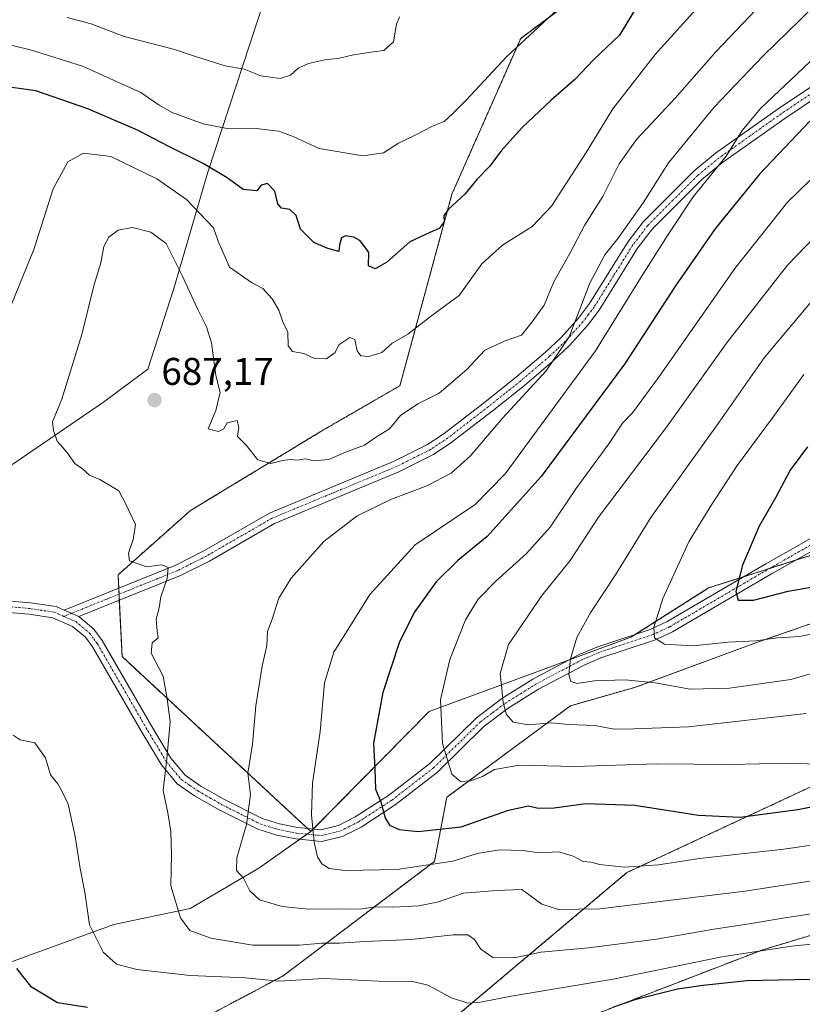
# Model space of a CAD drawing. Units: metres. Extents: x 603714 to 607160, y 4750035 to 4752401.
# Drawn here: x 606532 to 606735, y 4751443 to 4751699 of the extents above; entities that cross this region are included whole.
import ezdxf
from ezdxf.enums import TextEntityAlignment as Align

# ---------------------------------------------------------------- set-up
doc = ezdxf.new("R2010")
doc.units = ezdxf.units.M
doc.header["$MEASUREMENT"] = 0
doc.linetypes.add('TRAZO_Y_PUNTO', pattern=[1, 0.5, -0.25, 0, -0.25])
doc.linetypes.add('TRAZOS', pattern=[0.75, 0.5, -0.25])
for name, color, linetype, lineweight in [('Arbolado forestal', 92, 'TRAZOS', 0), ('Arbolado forestal CxS', 92, 'Continuous', 0), ('Camino', 19, 'Continuous', 0), ('Camino Cxs', 19, 'Continuous', 0), ('Camino eje', 39, 'TRAZO_Y_PUNTO', 13), ('Carátula', 7, 'Continuous', 5), ('Curva de nivel maestra', 36, 'Continuous', 30), ('Curva de nivel normal', 36, 'Continuous', 0), ('Entidad de ámbito territorial', 19, 'Continuous', 0), ('Entidad de ámbito territorial CxS', 92, 'Continuous', 0), ('Municipio', 9, 'Continuous', 13), ('Municipio CxS', 142, 'Continuous', 0), ('Pastizal CxS', 92, 'Continuous', 0), ('Punto de cota en terreno', 7, 'Continuous', 0), ('Rótulo de punto de cota en terreno', 19, 'Continuous', 0)]:
    doc.layers.add(name, color=color, linetype=linetype, lineweight=lineweight)
doc.styles.add('Arial', font='txt', dxfattribs={"height": 0.2})

# ---------------------------------------------------------------- blocks, each defined once
blk = doc.blocks.new('*U153')
at = {"layer": 'Arbolado forestal CxS', "color": 92, "linetype": 'Continuous', "lineweight": 0}
blk.add_polyline3d([(606655.01, 4751430.45, 672.01), (606725.02, 4751457.42, 679.71), (606796.33, 4751478.81, 687.41), (606833.18, 4751493.06, 692.21), (606864.08, 4751508.51, 696), (606889.34, 4751520.79, 700.98), (606965.09, 4751528.97, 707.65), (606970.97, 4751529.6, 707.65), (607001.96, 4751532.94, 705.7), (607050.68, 4751538.2, 708.85), (607091.09, 4751531.08, 708.61), (607120.8, 4751533.45, 709.96), (607137.39, 4751545.64, 717.79), (607137.4, 4751545.64, 717.79), (607137.4, 4751545.64, 717.79), (607140.63, 4751338.65, 625.18)], dxfattribs=at)
blk = doc.blocks.new('*U155')
at = {"layer": 'Pastizal CxS', "color": 92, "linetype": 'Continuous', "lineweight": 0}
for points in [[(606965.09, 4751528.97, 707.65), (606889.34, 4751520.79, 700.98), (606864.08, 4751508.51, 696), (606833.18, 4751493.06, 692.21), (606796.33, 4751478.81, 687.41), (606725.02, 4751457.42, 679.71), (606655.01, 4751430.45, 672.01)], [(606522.34, 4751451.43, 672.17), (606556.79, 4751463.95, 681.13), (606576.62, 4751468.13, 685.65), (606594.37, 4751478.57, 690.92), (606607.86, 4751488.12, 694.65), (606638.53, 4751519.2, 703.99), (606690.84, 4751538.47, 718.44), (606711, 4751551.28, 722.78), (606740.7, 4751560.78, 729.1), (606769.21, 4751584.54, 735.78), (606855.94, 4751598.79, 743.66), (606877.33, 4751609.49, 745.22), (606899.9, 4751633.25, 748.97), (606956.73, 4751639.38, 753.9)], [(606951.29, 4751588.46, 737.19), (606922.16, 4751596.81, 737.8), (606886.66, 4751589.29, 738.47), (606790.14, 4751560.3, 727.48), (606723.91, 4751537.28, 719.72), (606691.86, 4751525.49, 714.3), (606675.22, 4751520.74, 711.68), (606643.13, 4751496.98, 703.45), (606639.92, 4751480.35, 695.6), (606600.69, 4751450.65, 680.48), (606573.57, 4751436.23, 671.47)], [(606631.24, 4751428.08, 672.03), (606689.81, 4751477.42, 694.17), (606750.62, 4751505.81, 704.16), (606762.55, 4751511.38, 706.61), (606765.71, 4751512.85, 707.23), (606788.48, 4751510.32, 705), (606904.86, 4751549.54, 718.19), (606975.7, 4751550.81, 721.74)]]:
    blk.add_polyline3d(points, dxfattribs=at)
blk = doc.blocks.new('*U156')
at = {"layer": 'Pastizal CxS', "color": 92, "linetype": 'Continuous', "lineweight": 0}
blk.add_polyline3d([(606681.3, 4751708.1, 670.4), (606662.29, 4751693.85, 669.91), (606644.46, 4751653.46, 674.25), (606630.97, 4751603.76, 682.79), (606611.13, 4751592.28, 683.81), (606576.68, 4751571.4, 685.71), (606557.89, 4751554.69, 684.04), (606558.93, 4751533.46, 683.61), (606607.86, 4751488.12, 694.65), (606594.37, 4751478.57, 690.92), (606576.62, 4751468.13, 685.65), (606556.79, 4751463.95, 681.13), (606522.34, 4751451.43, 672.17)], dxfattribs=at)
blk = doc.blocks.new('*U187')
at = {"layer": 'Curva de nivel normal', "color": 36, "linetype": 'Continuous', "lineweight": 0}
blk.add_polyline3d([(606630.88, 4751699.44, 665), (606630.04, 4751697.52, 665), (606629.29, 4751692.99, 665), (606626.82, 4751690.7, 665), (606624.08, 4751690.37, 665), (606618.97, 4751689.59, 665), (606614.97, 4751688.65, 665), (606611.93, 4751688.37, 665), (606607.25, 4751687.31, 665), (606604.58, 4751686.14, 665), (606602.58, 4751684.32, 665), (606599.91, 4751683.46, 665), (606594.91, 4751684.18, 665), (606590.56, 4751685.88, 665), (606585.67, 4751686.74, 665), (606578.5, 4751688.98, 665), (606572.29, 4751691.1, 665), (606559.49, 4751694.36, 665), (606550.92, 4751697.63, 665), (606544.69, 4751699.29, 665)], dxfattribs=at)
blk = doc.blocks.new('*U207')
at = {"layer": 'Curva de nivel normal', "color": 36, "linetype": 'Continuous', "lineweight": 0}
blk.add_polyline3d([(606723.25, 4751701.28, 685), (606712.87, 4751690.4, 685), (606702.36, 4751678.32, 685), (606692.34, 4751667.65, 685), (606687.78, 4751661.32, 685), (606683.6, 4751652.86, 685), (606678.91, 4751645.48, 685), (606675.08, 4751638.19, 685), (606670.88, 4751630.66, 685), (606668.39, 4751624.66, 685), (606665.24, 4751620.33, 685), (606662.46, 4751616.89, 685), (606658.28, 4751615.43, 685), (606653, 4751612.95, 685), (606648.28, 4751607.92, 685), (606641.17, 4751601.82, 685), (606635.6, 4751599.07, 685), (606631.09, 4751595.99, 685), (606628.25, 4751592.54, 685), (606624.89, 4751590.45, 685), (606621.82, 4751588.34, 685), (606616.89, 4751586.55, 685), (606612.52, 4751584.64, 685), (606608.69, 4751584.24, 685), (606606.49, 4751584.77, 685), (606604.45, 4751584.4, 685), (606602.58, 4751584.61, 685), (606600.55, 4751584.37, 685), (606597.52, 4751583.6, 685), (606594.12, 4751584.54, 685), (606591.14, 4751588.29, 685), (606588.88, 4751590.56, 685), (606589.19, 4751593, 685), (606588.79, 4751594.72, 685), (606586.18, 4751594.14, 685), (606585.3, 4751592.57, 685), (606583.93, 4751591.83, 685), (606581.26, 4751592.58, 685), (606583.24, 4751597.28, 685), (606584.34, 4751601.95, 685), (606583.26, 4751606.39, 685), (606582.11, 4751614.85, 685), (606580.85, 4751619, 685), (606578.48, 4751623.68, 685), (606574.49, 4751632.32, 685), (606570.36, 4751640.68, 685), (606566.38, 4751643.56, 685), (606561.63, 4751644.77, 685), (606557.92, 4751644.12, 685), (606555.46, 4751642.32, 685), (606554.22, 4751639.84, 685), (606553.45, 4751635.6, 685), (606551.71, 4751630.02, 685), (606548.49, 4751617.04, 685), (606543.3, 4751600.29, 685), (606540.88, 4751594.34, 685), (606541.17, 4751592.12, 685), (606542.07, 4751589.36, 685), (606544.61, 4751586.47, 685), (606546.65, 4751583.54, 685), (606548.64, 4751582.17, 685), (606550.51, 4751580.58, 685), (606553.15, 4751579.46, 685), (606558.09, 4751576.45, 685), (606559.84, 4751573.16, 685), (606562.38, 4751567.72, 685), (606561.81, 4751563.87, 685), (606560.57, 4751560.31, 685), (606560.87, 4751558.28, 685), (606565.34, 4751556.76, 685), (606569.21, 4751557.29, 685), (606570.88, 4751556.56, 685), (606570.58, 4751553.75, 685), (606568.94, 4751549, 685), (606568.51, 4751546.15, 685), (606567.76, 4751543.15, 685), (606568, 4751540.06, 685), (606568.26, 4751538.36, 685), (606566.76, 4751537, 685), (606566.5, 4751534.39, 685), (606569.62, 4751528.42, 685), (606570.64, 4751522.54, 685), (606571.42, 4751516.54, 685), (606570.56, 4751506.93, 685), (606569.57, 4751498.75, 685), (606570.75, 4751492.93, 685), (606571.61, 4751488.07, 685), (606571.78, 4751482.01, 685), (606571.54, 4751474.02, 685), (606574.06, 4751465.68, 685), (606576.46, 4751462.38, 685), (606581.9, 4751460.45, 685), (606592.84, 4751458.65, 685), (606604.89, 4751458.62, 685), (606610.68, 4751459.14, 685), (606615.32, 4751459.14, 685), (606621.92, 4751459.55, 685), (606633.87, 4751460.08, 685), (606644.81, 4751461.31, 685), (606648.53, 4751461.3, 685), (606650.27, 4751460.05, 685), (606651.94, 4751457.54, 685), (606655.09, 4751455.42, 685), (606660.57, 4751455.32, 685), (606667.57, 4751456.78, 685), (606679.86, 4751457.92, 685), (606697.51, 4751460.17, 685), (606712.36, 4751462.78, 685), (606721.47, 4751464.11, 685), (606730.22, 4751465.64, 685), (606754.52, 4751469.31, 685)], dxfattribs=at)
blk = doc.blocks.new('*U214')
at = {"layer": 'Curva de nivel normal', "color": 36, "linetype": 'Continuous', "lineweight": 0}
blk.add_polyline3d([(606735.72, 4751606.68, 720), (606727.79, 4751595.75, 720), (606718.39, 4751583.02, 720), (606711.78, 4751572.85, 720), (606705.96, 4751563.4, 720), (606699.09, 4751548.52, 720), (606696.79, 4751541.01, 720), (606696.94, 4751538.38, 720), (606699.58, 4751536.74, 720), (606706.9, 4751536.28, 720), (606716.06, 4751537.23, 720), (606723.25, 4751537.56, 720), (606728.86, 4751538.3, 720), (606734.61, 4751538.71, 720), (606740.23, 4751539.92, 720)], dxfattribs=at)
blk = doc.blocks.new('*U217')
at = {"layer": 'Curva de nivel normal', "color": 36, "linetype": 'Continuous', "lineweight": 0}
blk.add_polyline3d([(606674.33, 4751703.67, 670), (606658.57, 4751689.09, 670), (606648.1, 4751677.82, 670), (606644.59, 4751674.25, 670), (606642.42, 4751672.26, 670), (606639.4, 4751671.09, 670), (606634.75, 4751668.63, 670), (606630.57, 4751666.65, 670), (606626.68, 4751664.18, 670), (606621.33, 4751663.41, 670), (606610.02, 4751665.25, 670), (606603.25, 4751668.44, 670), (606599.58, 4751669.8, 670), (606592.91, 4751670.57, 670), (606586.58, 4751670.4, 670), (606579.91, 4751671.68, 670), (606571.9, 4751674.61, 670), (606568.52, 4751676.52, 670), (606563.75, 4751679.83, 670), (606548.65, 4751686.61, 670), (606535.42, 4751690.76, 670), (606525.85, 4751693.11, 670)], dxfattribs=at)
blk = doc.blocks.new('*U235')
at = {"layer": 'Curva de nivel maestra', "color": 36, "linetype": 'Continuous', "lineweight": 30}
blk.add_polyline3d([(606736.66, 4751587.87, 725), (606732.18, 4751581.84, 725), (606728.36, 4751574.66, 725), (606724.12, 4751567.33, 725), (606719.82, 4751557.2, 725), (606718.05, 4751550.38, 725), (606718.63, 4751548.08, 725), (606722.67, 4751548.13, 725), (606731.61, 4751550.42, 725), (606745.55, 4751552.9, 725)], dxfattribs=at)
blk = doc.blocks.new('5PATER')
at = {"layer": 'Carátula', "linetype": 'Continuous', "lineweight": 5}
h = blk.add_hatch(color=250, dxfattribs=at)
edge = h.paths.add_edge_path()
edge.add_ellipse((0, 0.01), major_axis=(-1.33, -1.34), ratio=0.999422, start_angle=0, end_angle=360)

msp = doc.modelspace()

# ---------------------------------------------------------------- linework, layer by layer
at = {"layer": 'Arbolado forestal', "color": 92, "linetype": 'TRAZOS', "lineweight": 0}
for points in [[(606681.3, 4751708.1, 670.4), (606662.29, 4751693.85, 669.91), (606644.46, 4751653.47, 674.25), (606630.97, 4751603.76, 682.79), (606611.13, 4751592.28, 683.81), (606576.68, 4751571.4, 685.71), (606557.89, 4751554.69, 684.04), (606558.06, 4751551.26, 683.87), (606558.14, 4751549.67, 683.82), (606558.21, 4751548.09, 683.79), (606558.93, 4751533.46, 683.61), (606607.02, 4751488.89, 694.44), (606607.86, 4751488.12, 694.65)], [(606607.86, 4751488.12, 694.65), (606608.47, 4751488.74, 694.83), (606638.53, 4751519.2, 703.99), (606674.69, 4751532.52, 714.71), (606690.84, 4751538.47, 718.44), (606692.09, 4751539.26, 718.67), (606711, 4751551.28, 722.78), (606720.13, 4751554.2, 725.38), (606726.68, 4751556.29, 726.8), (606733.71, 4751558.54, 728.4), (606740.7, 4751560.78, 729.1), (606747.1, 4751566.12, 730.72), (606758.33, 4751575.47, 733.78), (606764.64, 4751580.73, 735.08), (606769.21, 4751584.54, 735.78), (606783.95, 4751586.96, 738.88), (606796.82, 4751589.08, 740.99), (606819.94, 4751592.88, 742.73), (606855.94, 4751598.8, 743.66), (606864.13, 4751602.89, 744.39), (606877.32, 4751609.49, 745.22), (606899.9, 4751633.25, 748.97), (606956.72, 4751639.38, 753.9)], [(607080.49, 4751591.34, 742.98), (607061.79, 4751604.27, 749.27), (607031.99, 4751597.45, 745.04), (606985.28, 4751586.74, 739.09), (606951.29, 4751588.46, 737.19), (606922.16, 4751596.81, 737.8), (606886.66, 4751589.29, 738.47), (606790.14, 4751560.3, 727.48), (606723.91, 4751537.28, 719.72), (606691.86, 4751525.49, 714.3), (606675.22, 4751520.74, 711.68), (606643.13, 4751496.98, 703.45), (606639.92, 4751480.35, 695.6), (606600.69, 4751450.65, 680.48), (606573.57, 4751436.23, 671.47)], [(606631.24, 4751428.08, 672.03), (606689.81, 4751477.42, 694.17), (606750.62, 4751505.81, 704.16), (606762.55, 4751511.38, 706.61), (606765.71, 4751512.85, 707.23), (606788.48, 4751510.32, 705), (606904.86, 4751549.55, 718.19), (606975.7, 4751550.81, 721.74), (606990.88, 4751567.26, 730.07), (607075.19, 4751571.54, 733.92), (607080.49, 4751591.34, 742.98)], [(606655.01, 4751430.45, 672.01), (606725.02, 4751457.42, 679.71), (606796.33, 4751478.81, 687.41), (606833.18, 4751493.06, 692.21), (606864.08, 4751508.51, 696), (606889.34, 4751520.79, 700.98), (606965.09, 4751528.97, 707.65), (606970.97, 4751529.6, 707.65), (607001.96, 4751532.95, 705.7), (607050.68, 4751538.2, 708.85), (607091.09, 4751531.08, 708.61), (607120.8, 4751533.45, 709.96), (607137.39, 4751545.64, 717.79), (607137.4, 4751545.64, 717.79)]]:
    msp.add_polyline3d(points, dxfattribs=at)
at = {"layer": 'Arbolado forestal CxS', "color": 92, "linetype": 'Continuous', "lineweight": 0}
for points in [[(606740.7, 4751560.78, 729.1), (606711, 4751551.28, 722.78), (606690.84, 4751538.47, 718.44), (606638.53, 4751519.2, 703.99), (606607.86, 4751488.12, 694.65), (606558.93, 4751533.46, 683.61), (606557.89, 4751554.69, 684.04), (606576.68, 4751571.4, 685.71), (606611.13, 4751592.28, 683.81), (606630.97, 4751603.76, 682.79), (606644.46, 4751653.46, 674.25), (606662.29, 4751693.85, 669.91), (606681.3, 4751708.1, 670.4)], [(606573.57, 4751436.23, 671.47), (606600.69, 4751450.65, 680.48), (606639.92, 4751480.35, 695.6), (606643.13, 4751496.98, 703.45), (606675.22, 4751520.74, 711.68), (606691.86, 4751525.49, 714.3), (606723.91, 4751537.28, 719.72), (606790.14, 4751560.3, 727.48), (606886.66, 4751589.29, 738.47), (606922.16, 4751596.81, 737.8), (606951.29, 4751588.46, 737.19)], [(606975.7, 4751550.81, 721.74), (606904.86, 4751549.54, 718.19), (606788.48, 4751510.32, 705), (606765.71, 4751512.85, 707.23), (606762.55, 4751511.38, 706.61), (606750.62, 4751505.81, 704.16), (606689.81, 4751477.42, 694.17), (606631.24, 4751428.08, 672.03)]]:
    msp.add_polyline3d(points, dxfattribs=at)
at = {"layer": 'Camino', "color": 19, "linetype": 'Continuous', "lineweight": 0}
for points in [[(606543.87, 4751545.53, 682.65), (606572.83, 4751557.22, 685.24), (606580.16, 4751560.91, 685.97), (606597.14, 4751570.72, 686.4), (606629.45, 4751584.13, 686.76), (606638.13, 4751588.48, 687.3), (606642.45, 4751591.35, 687.74), (606652.98, 4751599.5, 687.87), (606661.31, 4751606.16, 688.21), (606668.71, 4751612.47, 688.31), (606672.76, 4751616.28, 688.96), (606677.25, 4751621.28, 690.03), (606680.11, 4751625.06, 690.31), (606690.13, 4751641.14, 690.93), (606694.11, 4751646.33, 691.45), (606707.15, 4751659.41, 693.41), (606712.79, 4751664.05, 694.11), (606729.04, 4751675.58, 695.99), (606748.29, 4751688.48, 698.03)], [(606749.81, 4751685.89, 699.05), (606730.74, 4751673.11, 696.98), (606714.62, 4751661.66, 695.11), (606709.17, 4751657.18, 694.41), (606696.37, 4751644.35, 692.99), (606692.6, 4751639.43, 692.2), (606682.58, 4751623.36, 691.39), (606679.57, 4751619.37, 691.02), (606674.91, 4751614.19, 690.51), (606670.72, 4751610.23, 689.95), (606663.22, 4751603.84, 688.98), (606654.84, 4751597.15, 688.6), (606644.2, 4751588.91, 687.97), (606639.64, 4751585.88, 687.99), (606630.7, 4751581.4, 687.62), (606598.47, 4751568.03, 686.63), (606581.58, 4751558.27, 686.26), (606574.06, 4751554.48, 685.38), (606547.7, 4751543.85, 682.85)], [(606547.7, 4751543.85, 682.85), (606551.62, 4751540.55, 683.08), (606553.77, 4751537.64, 683.13), (606566.93, 4751514.93, 684.12), (606571.61, 4751507.1, 685.11), (606575.28, 4751502.71, 685.9), (606579.33, 4751499.9, 686.79), (606585.52, 4751496.37, 688.3), (606595.25, 4751491.47, 690.95), (606599.77, 4751490.08, 692.39), (606604.39, 4751489.15, 693.72), (606610.43, 4751488.55, 695.35), (606615.02, 4751489.65, 696.6), (606619.39, 4751491.86, 697.91), (606628.01, 4751497.44, 700.5), (606638.71, 4751505.75, 703.72), (606650.79, 4751517.62, 707.8), (606657.36, 4751522.56, 709.81), (606665.42, 4751527.59, 712.15), (606677.45, 4751533.99, 715.37), (606682, 4751535.92, 716.56), (606695.85, 4751540.51, 719.67), (606700.24, 4751542.55, 720.6), (606725.82, 4751557.53, 726.6), (606747.99, 4751570.06, 731.37)], [(606749.59, 4751567.52, 731.18), (606727.32, 4751554.93, 726.78), (606701.64, 4751539.89, 720.65), (606696.95, 4751537.71, 719.6), (606683.06, 4751533.11, 716.67), (606678.75, 4751531.28, 715.59), (606666.92, 4751524.99, 712.45), (606659.06, 4751520.09, 710.07), (606652.75, 4751515.34, 708.14), (606640.69, 4751503.49, 703.99), (606629.75, 4751494.99, 700.72), (606620.88, 4751489.25, 698.05), (606616.06, 4751486.82, 696.7), (606610.64, 4751485.52, 695.32), (606603.95, 4751486.18, 693.61), (606599.03, 4751487.16, 692.35), (606594.13, 4751488.68, 690.85), (606584.1, 4751493.73, 688), (606577.72, 4751497.36, 686.55), (606573.24, 4751500.48, 685.62), (606569.16, 4751505.35, 684.71), (606564.34, 4751513.41, 683.74), (606551.26, 4751535.99, 682.93), (606549.41, 4751538.48, 682.92), (606546.1, 4751541.27, 682.76), (606540.98, 4751543.52, 682.43), (606534.79, 4751544.45, 682.25), (606522.47, 4751545.5, 681.94)], [(606353.69, 4751438.53, 688.11), (606368.73, 4751450.65, 686.52), (606399.37, 4751474.91, 682.08), (606411.15, 4751484.09, 680.85), (606425.94, 4751495.31, 679.87), (606434.36, 4751500.73, 679.6), (606447.67, 4751507.79, 679.65), (606456.22, 4751512.95, 679.75), (606479.1, 4751531.6, 681.97), (606493.86, 4751543.75, 681.78), (606498.44, 4751545.67, 681.64), (606514.89, 4751548.47, 681.53), (606522.59, 4751548.5, 681.75), (606535.14, 4751547.44, 682.31), (606541.82, 4751546.43, 682.57), (606543.87, 4751545.53, 682.65)], [(606543.87, 4751545.53, 682.65), (606547.7, 4751543.85, 682.85)], [(606543.87, 4751545.53, 682.65), (606547.7, 4751543.85, 682.85)]]:
    msp.add_polyline3d(points, dxfattribs=at)
at = {"layer": 'Camino Cxs', "color": 19, "linetype": 'Continuous', "lineweight": 0}
for points in [[(606749.81, 4751685.89, 699.05), (606730.74, 4751673.11, 696.98), (606714.62, 4751661.66, 695.11), (606709.17, 4751657.18, 694.41), (606696.37, 4751644.35, 692.99), (606692.6, 4751639.43, 692.2), (606682.58, 4751623.36, 691.39), (606679.57, 4751619.37, 691.02), (606674.91, 4751614.19, 690.51), (606670.72, 4751610.23, 689.95), (606663.22, 4751603.84, 688.98), (606654.84, 4751597.15, 688.6), (606644.2, 4751588.91, 687.97), (606639.64, 4751585.88, 687.99), (606630.7, 4751581.4, 687.62), (606598.47, 4751568.03, 686.63), (606581.58, 4751558.27, 686.26), (606574.06, 4751554.48, 685.38), (606547.7, 4751543.85, 682.85), (606547.7, 4751543.85, 682.85), (606543.87, 4751545.53, 682.65), (606572.83, 4751557.22, 685.24), (606580.16, 4751560.91, 685.97), (606597.14, 4751570.72, 686.4), (606629.45, 4751584.13, 686.76), (606638.13, 4751588.48, 687.3), (606642.45, 4751591.35, 687.74), (606652.98, 4751599.5, 687.87), (606661.31, 4751606.16, 688.21), (606668.71, 4751612.47, 688.31), (606672.76, 4751616.28, 688.96), (606677.25, 4751621.28, 690.03), (606680.11, 4751625.06, 690.31), (606690.13, 4751641.14, 690.93), (606694.11, 4751646.33, 691.45), (606707.15, 4751659.41, 693.41), (606712.79, 4751664.05, 694.11), (606729.04, 4751675.58, 695.99), (606748.29, 4751688.48, 698.03)], [(606522.59, 4751548.5, 681.75), (606535.14, 4751547.44, 682.31), (606541.82, 4751546.43, 682.57), (606543.87, 4751545.53, 682.65), (606547.7, 4751543.85, 682.85), (606551.62, 4751540.55, 683.08), (606553.77, 4751537.64, 683.13), (606566.93, 4751514.93, 684.12), (606571.61, 4751507.1, 685.11), (606575.28, 4751502.71, 685.9), (606579.33, 4751499.9, 686.79), (606585.52, 4751496.37, 688.3), (606595.25, 4751491.47, 690.95), (606599.77, 4751490.08, 692.39), (606604.39, 4751489.15, 693.72), (606610.43, 4751488.55, 695.35), (606615.02, 4751489.65, 696.6), (606619.39, 4751491.86, 697.91), (606628.01, 4751497.44, 700.5), (606638.71, 4751505.75, 703.72), (606650.79, 4751517.62, 707.8), (606657.36, 4751522.56, 709.81), (606665.42, 4751527.59, 712.15), (606677.45, 4751533.99, 715.37), (606682, 4751535.92, 716.56), (606695.85, 4751540.51, 719.67), (606700.24, 4751542.55, 720.6), (606725.82, 4751557.53, 726.6), (606747.99, 4751570.06, 731.37)], [(606749.59, 4751567.52, 731.18), (606727.32, 4751554.93, 726.78), (606701.64, 4751539.89, 720.65), (606696.95, 4751537.71, 719.6), (606683.06, 4751533.11, 716.67), (606678.75, 4751531.28, 715.59), (606666.92, 4751524.99, 712.45), (606659.06, 4751520.09, 710.07), (606652.75, 4751515.34, 708.14), (606640.69, 4751503.49, 703.99), (606629.75, 4751494.99, 700.72), (606620.88, 4751489.25, 698.05), (606616.06, 4751486.82, 696.7), (606610.64, 4751485.52, 695.32), (606603.95, 4751486.18, 693.61), (606599.03, 4751487.16, 692.35), (606594.13, 4751488.68, 690.85), (606584.1, 4751493.73, 688), (606577.72, 4751497.36, 686.55), (606573.24, 4751500.48, 685.62), (606569.16, 4751505.35, 684.71), (606564.34, 4751513.41, 683.74), (606551.26, 4751535.99, 682.93), (606549.41, 4751538.48, 682.92), (606546.1, 4751541.27, 682.76), (606540.98, 4751543.52, 682.43), (606534.79, 4751544.45, 682.25), (606522.47, 4751545.5, 681.94)]]:
    msp.add_polyline3d(points, dxfattribs=at)
at = {"layer": 'Camino eje', "color": 39, "linetype": 'TRAZO_Y_PUNTO', "lineweight": 13}
for points in [[(606749.05, 4751687.19, 698.52), (606729.89, 4751674.35, 696.49), (606721.83, 4751668.62, 695.42), (606713.71, 4751662.86, 694.58), (606708.16, 4751658.3, 693.88), (606701.76, 4751651.88, 692.82), (606695.24, 4751645.34, 692.22), (606691.37, 4751640.29, 691.43), (606686.36, 4751632.25, 691.29), (606681.35, 4751624.21, 690.69), (606679.84, 4751622.22, 690.63), (606678.41, 4751620.33, 690.48), (606676.08, 4751617.74, 689.98), (606673.84, 4751615.24, 689.71), (606671.74, 4751613.26, 689.23), (606669.72, 4751611.35, 689.12), (606662.27, 4751605, 688.54), (606658.08, 4751601.66, 688.42), (606653.91, 4751598.33, 688.15), (606643.33, 4751590.13, 687.84), (606638.89, 4751587.18, 687.65), (606630.08, 4751582.77, 687.14), (606613.96, 4751576.08, 686.67), (606597.81, 4751569.38, 686.43), (606580.87, 4751559.59, 686.11), (606573.45, 4751555.85, 685.3), (606568.13, 4751553.7, 684.77), (606554.95, 4751548.39, 683.53), (606543.84, 4751543.9, 682.59)], [(606543.84, 4751543.9, 682.59), (606546.9, 4751542.56, 682.78), (606550.52, 4751539.52, 682.98), (606551.59, 4751538.06, 682.98), (606552.52, 4751536.82, 683.02), (606559.1, 4751525.46, 683.32), (606565.64, 4751514.17, 683.92), (606570.39, 4751506.23, 684.92), (606572.22, 4751504.03, 685.28), (606574.26, 4751501.6, 685.75), (606576.5, 4751500.04, 686.16), (606578.53, 4751498.63, 686.62), (606581.72, 4751496.82, 687.37), (606584.81, 4751495.05, 688.15), (606594.69, 4751490.08, 690.91), (606597.14, 4751489.32, 691.68), (606599.4, 4751488.62, 692.36), (606601.86, 4751488.13, 693.04), (606604.17, 4751487.67, 693.66), (606607.19, 4751487.37, 694.46), (606610.54, 4751487.04, 695.33), (606615.54, 4751488.24, 696.63), (606617.95, 4751489.45, 697.32), (606620.14, 4751490.56, 697.98), (606628.88, 4751496.22, 700.6), (606639.7, 4751504.62, 703.88), (606651.77, 4751516.48, 708), (606655.06, 4751518.95, 709), (606658.21, 4751521.33, 709.95), (606662.24, 4751523.84, 711.25), (606666.17, 4751526.29, 712.34), (606678.1, 4751532.64, 715.54), (606682.53, 4751534.52, 716.68), (606696.4, 4751539.11, 719.83), (606700.94, 4751541.22, 720.64), (606726.57, 4751556.23, 726.79), (606748.79, 4751568.79, 731.51)], [(606543.84, 4751543.9, 682.59), (606541.4, 4751544.98, 682.5), (606538.06, 4751545.48, 682.41), (606534.97, 4751545.95, 682.28), (606528.81, 4751546.47, 681.98), (606522.53, 4751547, 681.84), (606515.02, 4751546.97, 681.61), (606498.86, 4751544.22, 681.57), (606494.65, 4751542.46, 681.69), (606480.05, 4751530.44, 681.79), (606457.09, 4751511.72, 679.77), (606448.41, 4751506.49, 679.64), (606441.78, 4751502.96, 679.53), (606435.12, 4751499.43, 679.56), (606430.91, 4751496.72, 679.69), (606426.8, 4751494.08, 679.84), (606412.07, 4751482.9, 680.85), (606400.3, 4751473.73, 682.04), (606369.67, 4751449.48, 686.61), (606354.63, 4751437.36, 688.28)]]:
    msp.add_polyline3d(points, dxfattribs=at)
at = {"layer": 'Curva de nivel maestra', "color": 36, "linetype": 'Continuous', "lineweight": 30}
for points in [[(606692.57, 4751702.35, 675), (606687.9, 4751694.72, 675), (606681.24, 4751688.42, 675), (606676.24, 4751683.14, 675), (606670.16, 4751677.8, 675), (606662.61, 4751670.66, 675), (606657.22, 4751664.71, 675), (606654.25, 4751660.72, 675), (606650.9, 4751657.24, 675), (606647.9, 4751653.51, 675), (606643.51, 4751649.47, 675), (606642.36, 4751647.81, 675), (606642.47, 4751646.26, 675), (606641.12, 4751644.53, 675), (606638.68, 4751643.49, 675), (606633.56, 4751641.08, 675), (606627.58, 4751635.84, 675), (606624.53, 4751634.07, 675), (606622.84, 4751634.84, 675), (606622.87, 4751638.28, 675), (606621.87, 4751639.82, 675), (606620.57, 4751641.39, 675), (606619.02, 4751642.29, 675), (606616.89, 4751642.67, 675), (606615.81, 4751642.08, 675), (606615.28, 4751640.32, 675), (606615.16, 4751638.6, 675), (606612.25, 4751639.32, 675), (606608.61, 4751640.86, 675), (606605.22, 4751644.33, 675), (606604.1, 4751647.88, 675), (606602.44, 4751649.47, 675), (606600.29, 4751649.8, 675), (606599.35, 4751650.92, 675), (606598.51, 4751654.18, 675), (606596.61, 4751656.22, 675), (606595.02, 4751655.76, 675), (606593.87, 4751654.32, 675), (606590.3, 4751654.63, 675), (606586.21, 4751657.7, 675), (606579.91, 4751661.38, 675), (606571.25, 4751665.68, 675), (606562.93, 4751670.05, 675), (606550.02, 4751675.62, 675), (606536.58, 4751680.26, 675), (606526.58, 4751681.63, 675)], [(606737.24, 4751672.36, 700), (606724.2, 4751658.65, 700), (606712.58, 4751644.32, 700), (606702.42, 4751629.66, 700), (606689.16, 4751609.33, 700), (606667.62, 4751580.16, 700), (606653.56, 4751564.64, 700), (606646.02, 4751558.37, 700), (606640.35, 4751552.86, 700), (606634.65, 4751544.89, 700), (606630.75, 4751537.01, 700), (606626.49, 4751524.16, 700), (606624.14, 4751510.98, 700), (606624.46, 4751504.29, 700), (606624.62, 4751499.04, 700), (606626.04, 4751495.77, 700), (606627.13, 4751491.61, 700), (606628.27, 4751489.71, 700), (606630.76, 4751488.58, 700), (606635.69, 4751488.14, 700), (606646.85, 4751489.29, 700), (606659.08, 4751493.61, 700), (606664.28, 4751494.74, 700), (606666.83, 4751494.19, 700), (606670.93, 4751494.22, 700), (606679.16, 4751495.36, 700), (606691.9, 4751494.94, 700), (606708.39, 4751492.34, 700), (606719.21, 4751491.78, 700), (606734.17, 4751493.81, 700), (606747.49, 4751496.49, 700)], [(606686.44, 4751442.65, 675), (606692.24, 4751444.64, 675), (606702.9, 4751447.27, 675), (606709.57, 4751448.24, 675), (606720.9, 4751449.4, 675), (606741.5, 4751449.9, 675), (606758.31, 4751452.04, 675), (606766.04, 4751454.55, 675), (606771.4, 4751455.29, 675), (606781.2, 4751454.76, 675), (606809.59, 4751455.12, 675), (606818.58, 4751456.29, 675), (606824.82, 4751458.16, 675), (606832.88, 4751459.47, 675), (606840.19, 4751461.24, 675), (606878.89, 4751473.37, 675), (606896.32, 4751476.17, 675), (606912.77, 4751476.08, 675), (606936.26, 4751473.59, 675), (606959.2, 4751472.19, 675)], [(606531.56, 4751452.55, 675), (606535.22, 4751447.99, 675), (606542.2, 4751443.74, 675), (606549.96, 4751442.5, 675)]]:
    msp.add_polyline3d(points, dxfattribs=at)
at = {"layer": 'Curva de nivel normal', "color": 36, "linetype": 'Continuous', "lineweight": 0}
for points in [[(606743.27, 4751707.48, 690), (606734.75, 4751698.65, 690), (606725.12, 4751689.32, 690), (606712.48, 4751675.99, 690), (606700.59, 4751661.54, 690), (606694, 4751651.23, 690), (606687.54, 4751641.99, 690), (606684.11, 4751637.68, 690), (606680.24, 4751630.32, 690), (606674.81, 4751616.46, 690), (606668.88, 4751607.57, 690), (606657.57, 4751595.37, 690), (606649.24, 4751585.54, 690), (606644.24, 4751581.08, 690), (606637.9, 4751577.79, 690), (606628.79, 4751574.3, 690), (606619.91, 4751570.01, 690), (606611.26, 4751563.33, 690), (606602.78, 4751553.83, 690), (606599.55, 4751548.65, 690), (606597.8, 4751543.17, 690), (606596.67, 4751540.01, 690), (606596.44, 4751536.34, 690), (606595.27, 4751531.01, 690), (606593.58, 4751520.67, 690), (606592.74, 4751510.72, 690), (606591.55, 4751503.2, 690), (606592.22, 4751497.72, 690), (606591.17, 4751489.92, 690), (606588.66, 4751481.26, 690), (606588.6, 4751478.02, 690), (606590.45, 4751475.98, 690), (606592.08, 4751472.69, 690), (606594.55, 4751470.35, 690), (606600.44, 4751468.6, 690), (606607.25, 4751467.94, 690), (606615.58, 4751468.03, 690), (606620.58, 4751467.95, 690), (606624.58, 4751468.51, 690), (606629.24, 4751468.44, 690), (606635.9, 4751468.81, 690), (606640.96, 4751469.88, 690), (606647.45, 4751472.1, 690), (606655.96, 4751472.82, 690), (606662.56, 4751473.07, 690), (606667.75, 4751469.21, 690), (606672.06, 4751467.84, 690), (606682.82, 4751468.07, 690), (606720.35, 4751472.58, 690), (606761.42, 4751478.92, 690)], [(606707.65, 4751701.35, 680), (606697.15, 4751689.65, 680), (606686.2, 4751675.58, 680), (606679.28, 4751664.23, 680), (606670.24, 4751650.36, 680), (606665.24, 4751645.05, 680), (606657.57, 4751640.24, 680), (606652.24, 4751635.38, 680), (606646.31, 4751627.18, 680), (606639.2, 4751621.95, 680), (606632.98, 4751617.12, 680), (606628.91, 4751614.76, 680), (606626.25, 4751612.4, 680), (606622.91, 4751611.34, 680), (606620.79, 4751611.48, 680), (606619.86, 4751612.83, 680), (606619.24, 4751615.72, 680), (606618, 4751616.22, 680), (606615.15, 4751614.38, 680), (606614.19, 4751612.33, 680), (606611.89, 4751610.7, 680), (606608.78, 4751610.83, 680), (606606.09, 4751612.07, 680), (606603.08, 4751612.64, 680), (606602, 4751614.11, 680), (606601.88, 4751617.63, 680), (606600.58, 4751620.33, 680), (606599.53, 4751623.37, 680), (606597.88, 4751626.33, 680), (606595.44, 4751628.94, 680), (606592.45, 4751630.52, 680), (606586.76, 4751634.5, 680), (606583.85, 4751641.26, 680), (606582.61, 4751644.68, 680), (606575.65, 4751652.06, 680), (606567.96, 4751657.39, 680), (606556.03, 4751663.22, 680), (606548.95, 4751664.08, 680), (606544.82, 4751661.79, 680), (606541.02, 4751654.81, 680), (606536.05, 4751639.12, 680), (606529.42, 4751622.71, 680)], [(606746.56, 4751696.56, 695), (606724.53, 4751675.74, 695), (606719.74, 4751669.99, 695), (606715.55, 4751663.32, 695), (606707.03, 4751652.72, 695), (606700.55, 4751642.98, 695), (606693.75, 4751632.34, 695), (606681.66, 4751612.79, 695), (606658.26, 4751580.87, 695), (606650.48, 4751572.9, 695), (606634.92, 4751562.5, 695), (606623.12, 4751549.59, 695), (606613.85, 4751534.65, 695), (606611.42, 4751526.67, 695), (606610.31, 4751514.01, 695), (606608.3, 4751500.67, 695), (606608, 4751492.42, 695), (606608.77, 4751485.35, 695), (606609.58, 4751481.51, 695), (606610.74, 4751479.68, 695), (606612.58, 4751478.49, 695), (606616.8, 4751477.96, 695), (606630.16, 4751478.2, 695), (606644.66, 4751480.43, 695), (606651.03, 4751482.35, 695), (606656.74, 4751483.36, 695), (606662.84, 4751483.14, 695), (606667.06, 4751482.57, 695), (606672.14, 4751482.78, 695), (606675.85, 4751481.68, 695), (606678.47, 4751480.28, 695), (606680.45, 4751480.14, 695), (606682.77, 4751479.54, 695), (606689.23, 4751478.82, 695), (606698.03, 4751479.42, 695), (606708.63, 4751481.08, 695), (606730.51, 4751483.53, 695), (606747.77, 4751486.01, 695)], [(606746.33, 4751665.84, 705), (606731.47, 4751651.34, 705), (606717.76, 4751634.14, 705), (606698.3, 4751606.26, 705), (606691.29, 4751596.73, 705), (606688.65, 4751594, 705), (606685.09, 4751588.66, 705), (606676.54, 4751577, 705), (606669.9, 4751567.06, 705), (606663.81, 4751560.24, 705), (606655.82, 4751553.06, 705), (606651.22, 4751548.34, 705), (606647.97, 4751543.01, 705), (606643.92, 4751532.74, 705), (606641.49, 4751522.26, 705), (606641.97, 4751510.95, 705), (606644.4, 4751502.98, 705), (606646.68, 4751501.08, 705), (606649.33, 4751501.2, 705), (606652.35, 4751502.38, 705), (606655.52, 4751504.22, 705), (606662, 4751505.28, 705), (606676.26, 4751504.93, 705), (606697.59, 4751505.69, 705), (606716.74, 4751505.49, 705), (606731.48, 4751505.81, 705), (606741.71, 4751505.52, 705)], [(606743.37, 4751647.41, 710), (606731.48, 4751635.03, 710), (606715.64, 4751614.76, 710), (606700.06, 4751593, 710), (606682.49, 4751569.66, 710), (606675.1, 4751558.39, 710), (606667.88, 4751549.38, 710), (606659.1, 4751536.6, 710), (606656.96, 4751529.06, 710), (606657.39, 4751525.16, 710), (606657.7, 4751521.46, 710), (606658.56, 4751518.42, 710), (606660.36, 4751516.5, 710), (606664.24, 4751515.77, 710), (606670.16, 4751516.27, 710), (606674.78, 4751515.88, 710), (606681.47, 4751515.57, 710), (606686.49, 4751514.68, 710), (606691.57, 4751514.72, 710), (606705.81, 4751515.23, 710), (606736.32, 4751518.74, 710)], [(606738.13, 4751626.14, 715), (606725.36, 4751611, 715), (606713.95, 4751594.56, 715), (606696.06, 4751569.55, 715), (606686.84, 4751554.66, 715), (606680.44, 4751545, 715), (606676.79, 4751538.4, 715), (606675.15, 4751532.93, 715), (606674.75, 4751528.85, 715), (606675.24, 4751527.01, 715), (606676.87, 4751526.48, 715), (606681.41, 4751527.22, 715), (606689.39, 4751527.44, 715), (606697.11, 4751526.66, 715), (606706.24, 4751525.04, 715), (606716.41, 4751525.25, 715), (606732.29, 4751527.57, 715), (606743.82, 4751530.87, 715)], [(606530.65, 4751513.11, 680), (606532.54, 4751511.9, 680), (606536.3, 4751511.13, 680), (606539.1, 4751507.22, 680), (606540.35, 4751502.84, 680), (606542.3, 4751500.49, 680), (606543.33, 4751498.69, 680), (606544.95, 4751495.15, 680), (606546.79, 4751486.82, 680), (606548.08, 4751478.5, 680), (606549.23, 4751472.32, 680), (606550.47, 4751463.9, 680), (606554, 4751456.76, 680), (606557.52, 4751453.64, 680), (606562.76, 4751452.26, 680), (606576.58, 4751450.71, 680), (606590.91, 4751450.17, 680), (606599.58, 4751449.3, 680), (606611.25, 4751449.92, 680), (606625.41, 4751449.31, 680), (606634.32, 4751449.21, 680), (606638.24, 4751448.27, 680), (606644.34, 4751444.96, 680), (606648.53, 4751443.59, 680), (606651.84, 4751443.79, 680), (606659.78, 4751445.39, 680), (606686.26, 4751449.75, 680), (606714.4, 4751455.58, 680), (606732.47, 4751458.32, 680), (606741.17, 4751459.21, 680)]]:
    msp.add_polyline3d(points, dxfattribs=at)
at = {"layer": 'Entidad de ámbito territorial', "color": 19, "linetype": 'Continuous', "lineweight": 0}
msp.add_polyline3d([(606747.01, 4751771.03, 682.02), (606719.42, 4751765.82, 678.02), (606694.23, 4751760.8, 674.83), (606688.09, 4751760.98, 674.22), (606676.93, 4751761.3, 673.14), (606655.54, 4751762.72, 671.19), (606632.36, 4751764.35, 666.84), (606616.06, 4751765.76, 664.97), (606608.36, 4751741.12, 660.86), (606607.38, 4751737.98, 660.94), (606606.95, 4751736.59, 660.82), (606593.99, 4751698.19, 662.62), (606581.17, 4751659.17, 675.21), (606572.34, 4751628.99, 685.85), (606565.58, 4751608.01, 687.39), (606554.08, 4751599.49, 686.57), (606528.43, 4751581.89, 683.08)], dxfattribs=at)
at = {"layer": 'Entidad de ámbito territorial CxS', "color": 92, "linetype": 'Continuous', "lineweight": 0}
for points in [[(606528.43, 4751581.89, 683.08), (606554.08, 4751599.49, 686.57), (606565.58, 4751608.01, 687.39), (606572.34, 4751628.99, 685.85), (606581.17, 4751659.17, 675.21), (606593.99, 4751698.19, 662.62), (606606.95, 4751736.59, 660.82), (606607.38, 4751737.98, 660.94), (606608.36, 4751741.12, 660.86), (606616.06, 4751765.76, 664.97), (606632.36, 4751764.35, 666.84), (606655.54, 4751762.72, 671.19), (606676.93, 4751761.3, 673.14), (606688.09, 4751760.98, 674.22), (606694.23, 4751760.8, 674.83), (606719.42, 4751765.82, 678.02), (606747.01, 4751771.03, 682.02)], [(606528.43, 4751581.89, 683.08), (606554.08, 4751599.49, 686.57), (606565.58, 4751608.01, 687.39), (606572.34, 4751628.99, 685.85), (606581.17, 4751659.16, 675.21), (606593.99, 4751698.19, 662.62), (606606.95, 4751736.59, 660.82), (606607.38, 4751737.97, 660.94), (606608.36, 4751741.12, 660.86), (606616.06, 4751765.76, 664.97), (606632.36, 4751764.35, 666.84), (606655.54, 4751762.72, 671.19), (606676.93, 4751761.3, 673.14), (606688.09, 4751760.98, 674.22), (606694.23, 4751760.8, 674.83), (606719.42, 4751765.82, 678.02), (606747.01, 4751771.03, 682.02)]]:
    msp.add_polyline3d(points, dxfattribs=at)
at = {"layer": 'Municipio', "color": 9, "linetype": 'Continuous', "lineweight": 13}
msp.add_polyline3d([(606747.01, 4751771.03, 682.02), (606719.42, 4751765.82, 678.02), (606694.23, 4751760.8, 674.83), (606688.09, 4751760.98, 674.22), (606676.93, 4751761.3, 673.14), (606655.54, 4751762.72, 671.19), (606632.36, 4751764.35, 666.84), (606616.06, 4751765.76, 664.97), (606608.36, 4751741.12, 660.86), (606607.38, 4751737.98, 660.94), (606606.95, 4751736.59, 660.82), (606593.99, 4751698.19, 662.62), (606581.17, 4751659.17, 675.21), (606572.34, 4751628.99, 685.85), (606565.58, 4751608.01, 687.39), (606554.08, 4751599.49, 686.57), (606528.43, 4751581.89, 683.08)], dxfattribs=at)
msp.add_polyline3d([(606747.01, 4751771.03, 682.02), (606719.42, 4751765.82, 678.02), (606694.23, 4751760.8, 674.83), (606688.09, 4751760.98, 674.22), (606676.93, 4751761.3, 673.14), (606655.54, 4751762.72, 671.19), (606632.36, 4751764.35, 666.84), (606616.06, 4751765.76, 664.97), (606608.36, 4751741.12, 660.86), (606607.38, 4751737.98, 660.94), (606606.95, 4751736.59, 660.82), (606593.99, 4751698.19, 662.62), (606581.17, 4751659.17, 675.21), (606572.34, 4751628.99, 685.85), (606565.58, 4751608.01, 687.39), (606554.08, 4751599.49, 686.57), (606528.43, 4751581.89, 683.08)], dxfattribs=at)
at = {"layer": 'Municipio CxS', "color": 142, "linetype": 'Continuous', "lineweight": 0}
for points in [[(606528.43, 4751581.89, 683.08), (606554.08, 4751599.49, 686.57), (606565.58, 4751608.01, 687.39), (606572.34, 4751628.99, 685.85), (606581.17, 4751659.17, 675.21), (606593.99, 4751698.19, 662.62), (606606.95, 4751736.59, 660.82), (606607.38, 4751737.98, 660.94), (606608.36, 4751741.12, 660.86), (606616.06, 4751765.76, 664.97), (606632.36, 4751764.35, 666.84), (606655.54, 4751762.72, 671.19), (606676.93, 4751761.3, 673.14), (606688.09, 4751760.98, 674.22), (606694.23, 4751760.8, 674.83), (606719.42, 4751765.82, 678.02), (606747.01, 4751771.03, 682.02)], [(606747.01, 4751771.03, 682.02), (606719.42, 4751765.82, 678.02), (606694.23, 4751760.8, 674.83), (606688.09, 4751760.98, 674.22), (606676.93, 4751761.3, 673.14), (606655.54, 4751762.72, 671.19), (606632.36, 4751764.35, 666.84), (606616.06, 4751765.76, 664.97), (606608.36, 4751741.12, 660.86), (606607.38, 4751737.98, 660.94), (606606.95, 4751736.59, 660.82), (606593.99, 4751698.19, 662.62), (606581.17, 4751659.17, 675.21), (606572.34, 4751628.99, 685.85), (606565.58, 4751608.01, 687.39), (606554.08, 4751599.49, 686.57), (606528.43, 4751581.89, 683.08)], [(606528.43, 4751581.89, 683.08), (606554.08, 4751599.49, 686.57), (606565.58, 4751608.01, 687.39), (606572.34, 4751628.99, 685.85), (606581.17, 4751659.16, 675.21), (606593.99, 4751698.19, 662.62), (606606.95, 4751736.59, 660.82), (606607.38, 4751737.97, 660.94), (606608.36, 4751741.12, 660.86), (606616.06, 4751765.76, 664.97), (606632.36, 4751764.35, 666.84), (606655.54, 4751762.72, 671.19), (606676.93, 4751761.3, 673.14), (606688.09, 4751760.98, 674.22), (606694.23, 4751760.8, 674.83), (606719.42, 4751765.82, 678.02), (606747.01, 4751771.03, 682.02)], [(606747.01, 4751771.03, 682.02), (606719.42, 4751765.82, 678.02), (606694.23, 4751760.8, 674.83), (606688.09, 4751760.98, 674.22), (606676.93, 4751761.3, 673.14), (606655.54, 4751762.72, 671.19), (606632.36, 4751764.35, 666.84), (606616.06, 4751765.76, 664.97), (606608.36, 4751741.12, 660.86), (606607.38, 4751737.97, 660.94), (606606.95, 4751736.59, 660.82), (606593.99, 4751698.19, 662.62), (606581.17, 4751659.16, 675.21), (606572.34, 4751628.99, 685.85), (606565.58, 4751608.01, 687.39), (606554.08, 4751599.49, 686.57), (606528.43, 4751581.89, 683.08)]]:
    msp.add_polyline3d(points, dxfattribs=at)
at = {"layer": 'Pastizal CxS', "color": 92, "linetype": 'Continuous', "lineweight": 0}
for points in [[(606681.3, 4751708.1, 670.4), (606662.29, 4751693.85, 669.91), (606644.46, 4751653.47, 674.25), (606630.97, 4751603.76, 682.79), (606611.13, 4751592.28, 683.81), (606576.68, 4751571.4, 685.71), (606557.89, 4751554.69, 684.04), (606558.06, 4751551.26, 683.87), (606558.14, 4751549.67, 683.82), (606558.21, 4751548.09, 683.79), (606558.93, 4751533.46, 683.61), (606607.02, 4751488.89, 694.44), (606607.86, 4751488.12, 694.65)], [(606607.86, 4751488.12, 694.65), (606608.47, 4751488.74, 694.83), (606638.53, 4751519.2, 703.99), (606674.69, 4751532.52, 714.71), (606690.84, 4751538.47, 718.44), (606692.09, 4751539.26, 718.67), (606711, 4751551.28, 722.78), (606720.13, 4751554.2, 725.38), (606726.68, 4751556.29, 726.8), (606733.71, 4751558.54, 728.4), (606740.7, 4751560.78, 729.1), (606747.1, 4751566.12, 730.72), (606758.33, 4751575.47, 733.78), (606764.64, 4751580.73, 735.08), (606769.21, 4751584.54, 735.78), (606783.95, 4751586.96, 738.88), (606796.82, 4751589.08, 740.99), (606819.94, 4751592.88, 742.73), (606855.94, 4751598.8, 743.66), (606864.13, 4751602.89, 744.39), (606877.32, 4751609.49, 745.22), (606899.9, 4751633.25, 748.97), (606956.72, 4751639.38, 753.9)], [(607080.49, 4751591.34, 742.98), (607061.79, 4751604.27, 749.27), (607031.99, 4751597.45, 745.04), (606985.28, 4751586.74, 739.09), (606951.29, 4751588.46, 737.19), (606922.16, 4751596.81, 737.8), (606886.66, 4751589.29, 738.47), (606790.14, 4751560.3, 727.48), (606723.91, 4751537.28, 719.72), (606691.86, 4751525.49, 714.3), (606675.22, 4751520.74, 711.68), (606643.13, 4751496.98, 703.45), (606639.92, 4751480.35, 695.6), (606600.69, 4751450.65, 680.48), (606573.57, 4751436.23, 671.47)], [(606631.24, 4751428.08, 672.03), (606689.81, 4751477.42, 694.17), (606750.62, 4751505.81, 704.16), (606762.55, 4751511.38, 706.61), (606765.71, 4751512.85, 707.23), (606788.48, 4751510.32, 705), (606904.86, 4751549.55, 718.19), (606975.7, 4751550.81, 721.74), (606990.88, 4751567.26, 730.07), (607075.19, 4751571.54, 733.92), (607080.49, 4751591.34, 742.98)], [(606655.01, 4751430.45, 672.01), (606725.02, 4751457.42, 679.71), (606796.33, 4751478.81, 687.41), (606833.18, 4751493.06, 692.21), (606864.08, 4751508.51, 696), (606889.34, 4751520.79, 700.98), (606965.09, 4751528.97, 707.65), (606970.97, 4751529.6, 707.65), (607001.96, 4751532.95, 705.7), (607050.68, 4751538.2, 708.85), (607091.09, 4751531.08, 708.61), (607120.8, 4751533.45, 709.96), (607137.39, 4751545.64, 717.79), (607137.4, 4751545.64, 717.79)], [(606406.49, 4751328.27, 694.32), (606452.4, 4751366.87, 686.4), (606482.67, 4751404.45, 679.66), (606506.68, 4751434.72, 669.44), (606522.34, 4751451.43, 672.17), (606556.79, 4751463.95, 681.13), (606576.62, 4751468.13, 685.65), (606594.37, 4751478.57, 690.92), (606604.98, 4751486.08, 693.87), (606606.84, 4751487.4, 694.37), (606607.86, 4751488.12, 694.65)]]:
    msp.add_polyline3d(points, dxfattribs=at)

# ---------------------------------------------------------------- block references
at = {"layer": 'Arbolado forestal CxS', "color": 92, "linetype": 'Continuous', "lineweight": 0}
msp.add_blockref('*U153', (0, 0), dxfattribs=at)
at = {"layer": 'Curva de nivel maestra', "color": 36, "linetype": 'Continuous', "lineweight": 30}
msp.add_blockref('*U235', (0, 0), dxfattribs=at)
at = {"layer": 'Curva de nivel normal', "color": 36, "linetype": 'Continuous', "lineweight": 0}
for name in ['*U187', '*U217', '*U207', '*U214']:
    msp.add_blockref(name, (0, 0), dxfattribs=at)
at = {"layer": 'Pastizal CxS', "color": 92, "linetype": 'Continuous', "lineweight": 0}
for name in ['*U156', '*U155']:
    msp.add_blockref(name, (0, 0), dxfattribs=at)
at = {"layer": 'Punto de cota en terreno', "linetype": 'Continuous', "lineweight": 0}
msp.add_blockref('5PATER', (606567.35, 4751600.01, 687.17), dxfattribs=at)

# ---------------------------------------------------------------- texts
at = {"layer": 'Rótulo de punto de cota en terreno', "color": 19, "linetype": 'Continuous', "lineweight": 0, "style": 'Arial'}
msp.add_text('687,17', height=7, dxfattribs=at).set_placement((606569.11, 4751601.77), align=Align.BOTTOM_LEFT)

doc.saveas('drawing.dxf')
